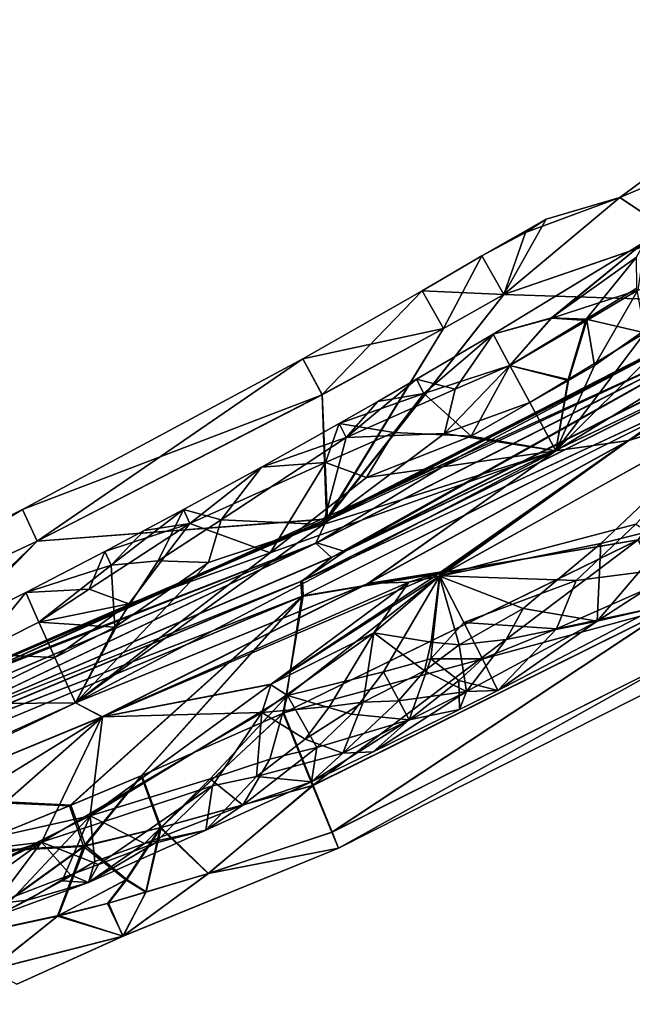
# Model space of a CAD drawing. Extents: x -61 to 199, y -25 to 65.
# Drawn here: x 117 to 151, y -2 to 52 of the extents above; entities that cross this region are included whole.
import ezdxf

# ---------------------------------------------------------------- set-up
doc = ezdxf.new("R2010")
doc.units = 0
doc.header["$MEASUREMENT"] = 0

msp = doc.modelspace()

# ---------------------------------------------------------------- linework, layer by layer
for points in [[(163.136993, 51.740898), (150.054993, 42.0844, 6.9917), (159.091003, 45.924, 10.4062)], [(163.136993, 51.740898), (150.056, 42.085602, -6.9919), (150.054993, 42.0844, 6.9917)], [(159.091003, 45.924198, -10.4064), (150.056, 42.085602, -6.9919), (163.136993, 51.740898)], [(150.054993, 42.0844, 6.9917), (153.132996, 40.050598, 13.1403), (159.091003, 45.924, 10.4062)], [(159.091003, 45.924198, -10.4064), (153.134995, 40.052101, -13.1407), (150.056, 42.085602, -6.9919)], [(171.714005, 43.7477, 14.0955), (150.546005, 28.899099, 14.2098), (146.591003, 28.3333, 13.7581)], [(171.714005, 43.7477, -14.0955), (146.591003, 28.3333, -13.7581), (150.535995, 28.8932, -14.2097)], [(157.356003, 39.059101, 10.6255), (171.714005, 43.7477, 14.0955), (146.591003, 28.3333, 13.7581)], [(151.414993, 34.7407, -11.2656), (146.591003, 28.3333, -13.7581), (171.714005, 43.7477, -14.0955)], [(171.714005, 43.7477, -14.0955), (150.535995, 28.8932, -14.2097), (172.126007, 43.104099, -14.4374)], [(172.126007, 43.104099, 14.4374), (150.546005, 28.899099, 14.2098), (171.714005, 43.7477, 14.0955)], [(172.126007, 43.104099, -14.4374), (150.535995, 28.8932, -14.2097), (172.572006, 42.406601, -14.5558)], [(172.572006, 42.406601, 14.5558), (150.546005, 28.899099, 14.2098), (172.126007, 43.104099, 14.4374)], [(172.572006, 42.406601, -14.5558), (150.535995, 28.8932, -14.2097), (157.080002, 30.906, -13.8463)], [(172.572006, 42.406601, 14.5558), (157.093002, 30.9132, 13.8465), (150.546005, 28.899099, 14.2098)], [(143.759995, 36.826599, 10.0063), (153.132996, 40.050598, 13.1403), (150.054993, 42.0844, 6.9917)], [(150.054993, 42.0844, 6.9917), (144.934006, 40.1838, 2.3381), (143.759995, 36.826599, 10.0063)], [(143.766006, 36.8302, -10.0066), (146.061005, 40.921001, -1.7624), (150.056, 42.085602, -6.9919)], [(150.056, 42.085602, -6.9919), (153.134995, 40.052101, -13.1407), (143.766006, 36.8302, -10.0066)], [(150.054993, 42.0844, 6.9917), (146.061005, 40.921001, -1.7624), (144.934006, 40.1838, 2.3381)], [(150.056, 42.085602, -6.9919), (146.061005, 40.921001, -1.7624), (150.054993, 42.0844, 6.9917)], [(143.766006, 36.8302, -10.0066), (142.563995, 38.923801, -0.0001), (146.061005, 40.921001, -1.7624)], [(146.061005, 40.921001, -1.7624), (142.563995, 38.923801, -0.0001), (144.934006, 40.1838, 2.3381)], [(144.934006, 40.1838, 2.3381), (142.563995, 38.923801, -0.0001), (143.759995, 36.826599, 10.0063)], [(146.350006, 35.563599, -5.4708), (151.423004, 39.6786, 0.1641), (143.184006, 34.666801)], [(146.365997, 35.534199, 5.5733), (143.184006, 34.666801), (151.423004, 39.6786, 0.1641)], [(157.154999, 36.389999, 17.6092), (153.132996, 40.050598, 13.1403), (143.759995, 36.826599, 10.0063)], [(143.766006, 36.8302, -10.0066), (153.134995, 40.052101, -13.1407), (157.158005, 36.391201, -17.609501)], [(150.968002, 38.847, -4.0312), (151.423004, 39.6786, 0.1641), (146.350006, 35.563599, -5.4708)], [(151.039993, 37.067101, 8.1734), (146.365997, 35.534199, 5.5733), (151.423004, 39.6786, 0.1641)], [(148.686996, 32.9711, 11.3853), (157.356003, 39.059101, 10.6255), (146.591003, 28.3333, 13.7581)], [(148.686996, 32.9711, 11.3853), (151.039993, 37.067101, 8.1734), (157.356003, 39.059101, 10.6255)], [(142.563995, 38.923801, -0.0001), (139.320007, 37.0285), (143.759995, 36.826599, 10.0063)], [(140.479004, 34.9832, -9.9035), (139.320007, 37.0285), (142.563995, 38.923801, -0.0001)], [(140.479004, 34.9832, -9.9035), (142.563995, 38.923801, -0.0001), (143.766006, 36.8302, -10.0066)], [(150.968002, 38.847, -4.0312), (146.350006, 35.563599, -5.4708), (148.231003, 35.478199, -7.9857)], [(150.968002, 38.847, -4.0312), (148.231003, 35.478199, -7.9857), (150.979996, 37.175098, -7.9384)], [(160.675995, 38.252399, -17.7232), (141.289993, 27.9881, -17.3892), (157.158005, 36.391201, -17.609501)], [(157.091995, 35.200901, -18.1231), (141.289993, 27.9881, -17.3892), (160.675995, 38.252399, -17.7232)], [(140.473007, 34.979801, 9.9032), (139.320007, 37.0285), (132.828995, 33.333401)], [(132.828995, 33.333401), (139.320007, 37.0285), (133.895004, 31.386101, -9.6903)], [(133.895004, 31.386101, -9.6903), (139.320007, 37.0285), (140.479004, 34.9832, -9.9035)], [(143.759995, 36.826599, 10.0063), (139.320007, 37.0285), (140.473007, 34.979801, 9.9032)], [(151.039993, 37.067101, 8.1734), (148.266998, 35.413601, 8.1265), (146.365997, 35.534199, 5.5733)], [(150.979996, 37.175098, -7.9384), (148.231003, 35.478199, -7.9857), (151.414993, 34.7407, -11.2656)], [(148.686996, 32.9711, 11.3853), (148.266998, 35.413601, 8.1265), (151.039993, 37.067101, 8.1734)], [(157.154999, 36.389999, 17.6092), (143.759995, 36.826599, 10.0063), (134.115005, 24.6234, 17.190901)], [(143.759995, 36.826599, 10.0063), (140.473007, 34.979801, 9.9032), (134.115005, 24.6234, 17.190901)], [(157.154999, 36.389999, 17.6092), (134.115005, 24.6234, 17.190901), (157.166, 36.287601, 17.666599)], [(134.173996, 24.6509, -17.192301), (143.766006, 36.8302, -10.0066), (157.158005, 36.391201, -17.609501)], [(134.173996, 24.6509, -17.192301), (140.479004, 34.9832, -9.9035), (143.766006, 36.8302, -10.0066)], [(141.289993, 27.9881, -17.3892), (134.173996, 24.6509, -17.192301), (157.158005, 36.391201, -17.609501)], [(157.166, 36.287601, 17.666599), (134.104004, 24.526699, 17.257299), (157.098007, 35.204601, 18.123199)], [(157.166, 36.287601, 17.666599), (134.115005, 24.6234, 17.190901), (134.104004, 24.526699, 17.257299)], [(146.350006, 35.563599, -5.4708), (143.184006, 34.666801), (144.085999, 32.9701, -8.0559)], [(146.365997, 35.534199, 5.5733), (144.085999, 32.9701, 8.0559), (143.184006, 34.666801)], [(146.350006, 35.563599, -5.4708), (144.085999, 32.9701, -8.0559), (148.231003, 35.478199, -7.9857)], [(148.266998, 35.413601, 8.1265), (144.085999, 32.9701, 8.0559), (146.365997, 35.534199, 5.5733)], [(147.255997, 32.208401, -11.3036), (148.231003, 35.478199, -7.9857), (144.085999, 32.9701, -8.0559)], [(147.279999, 32.162701, 11.3599), (144.085999, 32.9701, 8.0559), (148.266998, 35.413601, 8.1265)], [(147.255997, 32.208401, -11.3036), (151.414993, 34.7407, -11.2656), (148.231003, 35.478199, -7.9857)], [(148.686996, 32.9711, 11.3853), (147.279999, 32.162701, 11.3599), (148.266998, 35.413601, 8.1265)], [(133.886993, 31.382099, 9.6901), (140.473007, 34.979801, 9.9032), (132.828995, 33.333401)], [(157.098007, 35.204601, 18.123199), (133.550003, 23.3291, 17.7481), (134.403, 22.5417, 17.956699)], [(134.104004, 24.526699, 17.257299), (133.550003, 23.3291, 17.7481), (157.098007, 35.204601, 18.123199)], [(135.119995, 22.8759, -17.968), (133.595993, 23.350401, -17.7488), (157.091995, 35.200901, -18.1231)], [(157.091995, 35.200901, -18.1231), (133.595993, 23.350401, -17.7488), (141.289993, 27.9881, -17.3892)], [(134.115005, 24.6234, 17.190901), (140.473007, 34.979801, 9.9032), (133.886993, 31.382099, 9.6901)], [(133.895004, 31.386101, -9.6903), (140.479004, 34.9832, -9.9035), (134.173996, 24.6509, -17.192301)], [(157.098007, 35.204601, 18.123199), (134.403, 22.5417, 17.956699), (157.809006, 34.323299, 18.3244)], [(157.147003, 33.966301, -18.313999), (135.119995, 22.8759, -17.968), (157.091995, 35.200901, -18.1231)], [(134.403, 22.5417, 17.956699), (157.154007, 33.4207, 18.2719), (157.809006, 34.323299, 18.3244)], [(139.014008, 32.219398), (143.184006, 34.666801), (139.406006, 31.4566, 5.5282)], [(139.014008, 32.219398), (141.106995, 31.687, -7.2394), (143.184006, 34.666801)], [(144.085999, 32.9701, 8.0559), (139.406006, 31.4566, 5.5282), (143.184006, 34.666801)], [(144.085999, 32.9701, -8.0559), (143.184006, 34.666801), (141.106995, 31.687, -7.2394)], [(147.255997, 32.208401, -11.3036), (146.591003, 28.3333, -13.7581), (151.414993, 34.7407, -11.2656)], [(135.119995, 22.8759, -17.968), (157.147003, 33.966301, -18.313999), (157.100006, 33.394299, -18.271)], [(132.828995, 33.333401), (117.606003, 25.152901), (133.886993, 31.382099, 9.6901)], [(132.828995, 33.333401), (118.393997, 23.435499, -9.2149), (117.606003, 25.152901)], [(133.895004, 31.386101, -9.6903), (118.393997, 23.435499, -9.2149), (132.828995, 33.333401)], [(132.735992, 21.2384, -17.8829), (135.119995, 22.8759, -17.968), (157.100006, 33.394299, -18.271)], [(132.735992, 21.2384, -17.8829), (157.100006, 33.394299, -18.271), (157.345993, 32.681198, -18.063999)], [(132.822006, 21.277901, 17.884199), (157.397995, 32.707001, 18.0648), (157.154007, 33.4207, 18.2719)], [(132.822006, 21.277901, 17.884199), (157.154007, 33.4207, 18.2719), (134.403, 22.5417, 17.956699)], [(132.735992, 21.2384, -17.8829), (157.345993, 32.681198, -18.063999), (132.781006, 20.422501, -17.687901)], [(151.069, 23.503901, -15.2563), (132.781006, 20.422501, -17.687901), (157.345993, 32.681198, -18.063999)], [(132.863998, 20.4606, 17.689199), (157.397995, 32.707001, 18.0648), (132.822006, 21.277901, 17.884199)], [(151.059998, 23.499399, 15.2562), (157.397995, 32.707001, 18.0648), (132.863998, 20.4606, 17.689199)], [(141.988998, 29.137199, 11.3069), (139.406006, 31.4566, 5.5282), (144.085999, 32.9701, 8.0559)], [(144.085999, 32.9701, -8.0559), (141.106995, 31.687, -7.2394), (140.539993, 29.275999, -10.3036)], [(145.164993, 30.9596, -11.3219), (144.085999, 32.9701, -8.0559), (140.539993, 29.275999, -10.3036)], [(145.164993, 30.9596, 11.3219), (141.988998, 29.137199, 11.3069), (144.085999, 32.9701, 8.0559)], [(147.255997, 32.208401, -11.3036), (144.085999, 32.9701, -8.0559), (145.164993, 30.9596, -11.3219)], [(147.279999, 32.162701, 11.3599), (145.164993, 30.9596, 11.3219), (144.085999, 32.9701, 8.0559)], [(148.686996, 32.9711, 11.3853), (146.591003, 28.3333, 13.7581), (147.279999, 32.162701, 11.3599)], [(139.014008, 32.219398), (136.919006, 31.0123), (135.195999, 29.0581, -5.5316)], [(139.014008, 32.219398), (135.195999, 29.0581, -5.5316), (141.106995, 31.687, -7.2394)], [(139.014008, 32.219398), (139.406006, 31.4566, 5.5282), (136.919006, 31.0123)], [(147.255997, 32.208401, -11.3036), (145.164993, 30.9596, -11.3219), (146.591003, 28.3333, -13.7581)], [(147.279999, 32.162701, 11.3599), (146.591003, 28.3333, 13.7581), (145.164993, 30.9596, 11.3219)], [(141.106995, 31.687, -7.2394), (135.195999, 29.0581, -5.5316), (140.539993, 29.275999, -10.3036)], [(133.886993, 31.382099, 9.6901), (117.606003, 25.152901), (118.393997, 23.435499, 9.2149)], [(134.173996, 24.6509, -17.192301), (118.393997, 23.435499, -9.2149), (133.895004, 31.386101, -9.6903)], [(133.886993, 31.382099, 9.6901), (118.393997, 23.435499, 9.2149), (134.115005, 24.6234, 17.190901)], [(134.817993, 29.816299), (139.406006, 31.4566, 5.5282), (137.774994, 29.3304, 8.0549)], [(136.919006, 31.0123), (139.406006, 31.4566, 5.5282), (134.817993, 29.816299)], [(136.919006, 31.0123), (134.817993, 29.816299), (135.195999, 29.0581, -5.5316)], [(141.988998, 29.137199, 11.3069), (137.774994, 29.3304, 8.0549), (139.406006, 31.4566, 5.5282)], [(149.037994, 23.3095, -11.5923), (157.080002, 30.906, -13.8463), (140.264008, 21.5341, -13.6226)], [(157.080002, 30.906, -13.8463), (150.535995, 28.8932, -14.2097), (140.264008, 21.5341, -13.6226)], [(157.093002, 30.9132, 13.8465), (140.289001, 21.5474, 13.6229), (150.546005, 28.899099, 14.2098)], [(150.938995, 24.3514, 11.603), (140.289001, 21.5474, 13.6229), (157.093002, 30.9132, 13.8465)], [(145.164993, 30.9596, -11.3219), (140.539993, 29.275999, -10.3036), (146.591003, 28.3333, -13.7581)], [(145.164993, 30.9596, 11.3219), (146.591003, 28.3333, 13.7581), (141.988998, 29.137199, 11.3069)], [(153.358002, 24.3848, -10.2806), (157.080002, 30.906, -13.8463), (149.037994, 23.3095, -11.5923)], [(134.817993, 29.816299), (130.597, 27.4578), (135.195999, 29.0581, -5.5316)], [(134.817993, 29.816299), (134.072006, 27.6959, 7.2415), (130.597, 27.4578)], [(134.817993, 29.816299), (137.774994, 29.3304, 8.0549), (134.072006, 27.6959, 7.2415)], [(128.393997, 24.5942, -7.2427), (135.195999, 29.0581, -5.5316), (130.597, 27.4578)], [(128.393997, 24.5942, -7.2427), (133.936005, 24.3414, -11.5742), (135.195999, 29.0581, -5.5316)], [(140.539993, 29.275999, -10.3036), (133.936005, 24.3414, -11.5742), (146.591003, 28.3333, -13.7581)], [(140.539993, 29.275999, -10.3036), (135.195999, 29.0581, -5.5316), (133.936005, 24.3414, -11.5742)], [(136.289001, 26.893, 10.2916), (134.072006, 27.6959, 7.2415), (137.774994, 29.3304, 8.0549)], [(141.988998, 29.137199, 11.3069), (136.289001, 26.893, 10.2916), (137.774994, 29.3304, 8.0549)], [(141.988998, 29.137199, 11.3069), (146.591003, 28.3333, 13.7581), (136.289001, 26.893, 10.2916)], [(150.535995, 28.8932, -14.2097), (136.367996, 21.125601, -13.9871), (140.324005, 21.754101, -13.7189)], [(150.535995, 28.8932, -14.2097), (146.591003, 28.3333, -13.7581), (136.367996, 21.125601, -13.9871)], [(150.546005, 28.899099, 14.2098), (136.384995, 21.134501, 13.9874), (146.591003, 28.3333, 13.7581)], [(150.546005, 28.899099, 14.2098), (140.365005, 21.7642, 13.7139), (136.384995, 21.134501, 13.9874)], [(150.535995, 28.8932, -14.2097), (140.378006, 21.6796, -13.6693), (140.264008, 21.5341, -13.6226)], [(150.546005, 28.899099, 14.2098), (140.289001, 21.5474, 13.6229), (140.404007, 21.6978, 13.6718)], [(150.535995, 28.8932, -14.2097), (140.324005, 21.754101, -13.7189), (140.371994, 21.735001, -13.6983)], [(150.546005, 28.899099, 14.2098), (140.404007, 21.6978, 13.6718), (140.365005, 21.7642, 13.7139)], [(150.535995, 28.8932, -14.2097), (140.371994, 21.735001, -13.6983), (140.378006, 21.6796, -13.6693)], [(146.591003, 28.3333, 13.7581), (136.384995, 21.134501, 13.9874), (120.486, 14.6532, 13.4053)], [(146.591003, 28.3333, -13.7581), (120.486, 14.6532, -13.4053), (136.367996, 21.125601, -13.9871)], [(133.936005, 24.3414, -11.5742), (120.486, 14.6532, -13.4053), (146.591003, 28.3333, -13.7581)], [(131.063995, 22.8053, 11.5581), (146.591003, 28.3333, 13.7581), (120.486, 14.6532, 13.4053)], [(136.289001, 26.893, 10.2916), (146.591003, 28.3333, 13.7581), (131.063995, 22.8053, 11.5581)], [(141.289993, 27.9881, -17.3892), (115.485001, 16.313299, -16.9259), (134.173996, 24.6509, -17.192301)], [(133.595993, 23.350401, -17.7488), (115.485001, 16.313299, -16.9259), (141.289993, 27.9881, -17.3892)], [(126.350998, 25.144199), (128.393997, 24.5942, -7.2427), (130.597, 27.4578)], [(126.350998, 25.144199), (130.597, 27.4578), (126.700996, 24.396799, 5.538)], [(134.072006, 27.6959, 7.2415), (126.700996, 24.396799, 5.538), (130.597, 27.4578)], [(131.063995, 22.8053, 11.5581), (126.700996, 24.396799, 5.538), (134.072006, 27.6959, 7.2415)], [(136.289001, 26.893, 10.2916), (131.063995, 22.8053, 11.5581), (134.072006, 27.6959, 7.2415)], [(117.606003, 25.152901), (101.269997, 17.0853), (101.638, 15.5964, 8.8937)], [(117.606003, 25.152901), (101.667999, 15.6082, -8.8939), (101.269997, 17.0853)], [(117.606003, 25.152901), (101.638, 15.5964, 8.8937), (118.393997, 23.435499, 9.2149)], [(118.393997, 23.435499, -9.2149), (101.667999, 15.6082, -8.8939), (117.606003, 25.152901)], [(126.350998, 25.144199), (122.416, 22.134501, -5.5409), (124.980003, 22.360001, -8.0512)], [(126.350998, 25.144199), (124.219002, 24.0044), (122.416, 22.134501, -5.5409)], [(126.350998, 25.144199), (126.700996, 24.396799, 5.538), (124.219002, 24.0044)], [(126.350998, 25.144199), (124.980003, 22.360001, -8.0512), (128.393997, 24.5942, -7.2427)], [(107.843002, 13.3026, -16.7281), (118.393997, 23.435499, -9.2149), (134.173996, 24.6509, -17.192301)], [(115.485001, 16.313299, -16.9259), (107.843002, 13.3026, -16.7281), (134.173996, 24.6509, -17.192301)], [(134.115005, 24.6234, 17.190901), (108.992996, 13.7588, 16.745501), (134.104004, 24.526699, 17.257299)], [(134.115005, 24.6234, 17.190901), (118.393997, 23.435499, 9.2149), (108.992996, 13.7588, 16.745501)], [(128.393997, 24.5942, -7.2427), (124.980003, 22.360001, -8.0512), (127.711998, 22.2668, -10.2666)], [(128.393997, 24.5942, -7.2427), (127.711998, 22.2668, -10.2666), (133.936005, 24.3414, -11.5742)], [(134.104004, 24.526699, 17.257299), (107.779999, 13.2049, 16.7999), (133.550003, 23.3291, 17.7481)], [(108.992996, 13.7588, 16.745501), (107.779999, 13.2049, 16.7999), (134.104004, 24.526699, 17.257299)], [(133.936005, 24.3414, -11.5742), (127.711998, 22.2668, -10.2666), (120.486, 14.6532, -13.4053)], [(123.387001, 20.0243, 10.2536), (121.235001, 20.8321, 7.2436), (126.700996, 24.396799, 5.538)], [(122.080002, 22.875799), (126.700996, 24.396799, 5.538), (121.235001, 20.8321, 7.2436)], [(124.219002, 24.0044), (126.700996, 24.396799, 5.538), (122.080002, 22.875799)], [(131.063995, 22.8053, 11.5581), (123.387001, 20.0243, 10.2536), (126.700996, 24.396799, 5.538)], [(150.938995, 24.3514, 11.603), (147.690994, 21.2973, 10.2632), (140.289001, 21.5474, 13.6229)], [(150.938995, 24.3514, 11.603), (154.565994, 22.181, 5.4905), (147.690994, 21.2973, 10.2632)], [(153.358002, 24.3848, -10.2806), (149.037994, 23.3095, -11.5923), (148.832001, 19.093201, -5.4929)], [(153.358002, 24.3848, -10.2806), (148.832001, 19.093201, -5.4929), (156.136002, 23.814501, -7.199)], [(124.219002, 24.0044), (122.080002, 22.875799), (122.416, 22.134501, -5.5409)], [(156.136002, 23.814501, -7.199), (148.832001, 19.093201, -5.4929), (152.117996, 19.8454)], [(118.393997, 23.435499, 9.2149), (101.638, 15.5964, 8.8937), (108.992996, 13.7588, 16.745501)], [(107.843002, 13.3026, -16.7281), (101.667999, 15.6082, -8.8939), (118.393997, 23.435499, -9.2149)], [(133.550003, 23.3291, 17.7481), (107.146004, 12.1435, 17.319401), (110.289001, 12.2877, 17.5779)], [(107.779999, 13.2049, 16.7999), (107.146004, 12.1435, 17.319401), (133.550003, 23.3291, 17.7481)], [(110.289001, 12.2876, -17.5779), (107.198997, 12.1646, -17.3202), (133.595993, 23.350401, -17.7488)], [(133.595993, 23.350401, -17.7488), (107.198997, 12.1646, -17.3202), (115.485001, 16.313299, -16.9259)], [(135.119995, 22.8759, -17.968), (110.289001, 12.2876, -17.5779), (133.595993, 23.350401, -17.7488)], [(133.550003, 23.3291, 17.7481), (110.289001, 12.2877, 17.5779), (134.403, 22.5417, 17.956699)], [(131.768005, 14.1006, 15.1341), (151.059998, 23.499399, 15.2562), (132.863998, 20.4606, 17.689199)], [(133.369995, 10.1629, 11.0527), (151.059998, 23.499399, 15.2562), (131.768005, 14.1006, 15.1341)], [(131.804993, 14.117, -15.1346), (132.781006, 20.422501, -17.687901), (151.069, 23.503901, -15.2563)], [(131.804993, 14.117, -15.1346), (151.069, 23.503901, -15.2563), (152.845001, 19.816799, -11.0804)], [(133.369995, 10.1629, 11.0527), (152.839005, 19.813801, 11.0803), (151.059998, 23.499399, 15.2562)], [(149.037994, 23.3095, -11.5923), (140.264008, 21.5341, -13.6226), (144.817993, 19.774799, -10.2542)], [(149.037994, 23.3095, -11.5923), (144.817993, 19.774799, -10.2542), (148.832001, 19.093201, -5.4929)], [(110.289001, 12.2876, -17.5779), (135.119995, 22.8759, -17.968), (132.735992, 21.2384, -17.8829)], [(110.289001, 12.2877, 17.5779), (132.822006, 21.277901, 17.884199), (134.403, 22.5417, 17.956699)], [(122.080002, 22.875799), (117.786003, 20.6528), (122.416, 22.134501, -5.5409)], [(122.080002, 22.875799), (121.235001, 20.8321, 7.2436), (117.786003, 20.6528)], [(131.063995, 22.8053, 11.5581), (120.486, 14.6532, 13.4053), (123.387001, 20.0243, 10.2536)], [(122.416, 22.134501, -5.5409), (117.786003, 20.6528), (118.5, 19.031099, -8.0485)], [(122.629997, 18.759001, -11.2124), (122.416, 22.134501, -5.5409), (118.5, 19.031099, -8.0485)], [(122.629997, 18.759001, -11.2124), (120.486, 14.6532, -13.4053), (127.711998, 22.2668, -10.2666)], [(122.629997, 18.759001, -11.2124), (124.980003, 22.360001, -8.0512), (122.416, 22.134501, -5.5409)], [(122.629997, 18.759001, -11.2124), (127.711998, 22.2668, -10.2666), (124.980003, 22.360001, -8.0512)], [(146.619003, 18.675501, 7.1977), (147.690994, 21.2973, 10.2632), (154.565994, 22.181, 5.4905)], [(146.619003, 18.675501, 7.1977), (154.565994, 22.181, 5.4905), (152.117996, 19.8454)], [(140.365005, 21.7642, 13.7139), (131.078995, 15.6546, 12.6622), (121.944, 13.904, 13.7605)], [(140.365005, 21.7642, 13.7139), (121.944, 13.904, 13.7605), (136.384995, 21.134501, 13.9874)], [(140.289001, 21.5474, 13.6229), (131.078995, 15.6546, 12.6622), (140.365005, 21.7642, 13.7139)], [(132.013, 15.0624, 11.974), (131.078995, 15.6546, 12.6622), (140.289001, 21.5474, 13.6229)], [(137.216003, 16.339701, 10.7491), (132.013, 15.0624, 11.974), (140.289001, 21.5474, 13.6229)], [(140.324005, 21.754101, -13.7189), (136.367996, 21.125601, -13.9871), (138.600998, 21.2083, -13.8396)], [(138.600998, 21.2083, -13.8396), (136.686996, 18.451799, -12.8241), (140.264008, 21.5341, -13.6226)], [(139.807999, 17.958401, -11.0835), (140.264008, 21.5341, -13.6226), (136.686996, 18.451799, -12.8241)], [(139.798004, 17.036301, 10.0609), (137.216003, 16.339701, 10.7491), (140.289001, 21.5474, 13.6229)], [(140.324005, 21.754101, -13.7189), (138.600998, 21.2083, -13.8396), (140.264008, 21.5341, -13.6226)], [(141.591995, 19.0224, 11.2385), (139.798004, 17.036301, 10.0609), (140.289001, 21.5474, 13.6229)], [(139.807999, 17.958401, -11.0835), (141.326004, 17.804199, -10.0523), (140.264008, 21.5341, -13.6226)], [(140.378006, 21.6796, -13.6693), (140.324005, 21.754101, -13.7189), (140.264008, 21.5341, -13.6226)], [(144.817993, 19.774799, -10.2542), (140.264008, 21.5341, -13.6226), (141.326004, 17.804199, -10.0523)], [(140.404007, 21.6978, 13.6718), (140.289001, 21.5474, 13.6229), (140.365005, 21.7642, 13.7139)], [(141.591995, 19.0224, 11.2385), (140.289001, 21.5474, 13.6229), (147.690994, 21.2973, 10.2632)], [(140.371994, 21.735001, -13.6983), (140.324005, 21.754101, -13.7189), (140.378006, 21.6796, -13.6693)], [(106.775002, 10.4195, -17.4727), (110.289001, 12.2876, -17.5779), (132.735992, 21.2384, -17.8829)], [(106.775002, 10.4195, -17.4727), (132.735992, 21.2384, -17.8829), (132.781006, 20.422501, -17.687901)], [(107.089996, 10.5384, 17.477699), (132.863998, 20.4606, 17.689199), (132.822006, 21.277901, 17.884199)], [(107.089996, 10.5384, 17.477699), (132.822006, 21.277901, 17.884199), (110.289001, 12.2877, 17.5779)], [(136.384995, 21.134501, 13.9874), (121.944, 13.904, 13.7605), (120.486, 14.6532, 13.4053)], [(136.367996, 21.125601, -13.9871), (120.486, 14.6532, -13.4053), (121.919998, 13.8925, -13.7601)], [(121.919998, 13.8925, -13.7601), (131.115997, 15.6711, -12.6627), (138.600998, 21.2083, -13.8396)], [(138.600998, 21.2083, -13.8396), (136.367996, 21.125601, -13.9871), (121.919998, 13.8925, -13.7601)], [(138.600998, 21.2083, -13.8396), (131.115997, 15.6711, -12.6627), (136.686996, 18.451799, -12.8241)], [(141.591995, 19.0224, 11.2385), (147.690994, 21.2973, 10.2632), (146.619003, 18.675501, 7.1977)], [(106.775002, 10.4195, -17.4727), (132.781006, 20.422501, -17.687901), (106.890999, 9.6478, -17.306299)], [(120.151001, 9.0627, -15.0635), (106.890999, 9.6478, -17.306299), (132.781006, 20.422501, -17.687901)], [(107.202003, 9.7648, 17.310801), (132.863998, 20.4606, 17.689199), (107.089996, 10.5384, 17.477699)], [(120.237999, 9.0991, 15.0637), (132.863998, 20.4606, 17.689199), (107.202003, 9.7648, 17.310801)], [(115.07, 17.3223, -8.0469), (117.786003, 20.6528), (110.961998, 17.2379)], [(115.07, 17.3223, 8.0469), (110.961998, 17.2379), (117.786003, 20.6528)], [(118.5, 19.031099, -8.0485), (117.786003, 20.6528), (115.07, 17.3223, -8.0469)], [(118.5, 19.031099, 8.0485), (115.07, 17.3223, 8.0469), (117.786003, 20.6528)], [(121.235001, 20.8321, 7.2436), (118.5, 19.031099, 8.0485), (117.786003, 20.6528)], [(123.387001, 20.0243, 10.2536), (118.5, 19.031099, 8.0485), (121.235001, 20.8321, 7.2436)], [(120.151001, 9.0627, -15.0635), (132.781006, 20.422501, -17.687901), (124.044998, 10.7008, -15.0864)], [(120.237999, 9.0991, 15.0637), (124.084, 10.718, 15.0864), (132.863998, 20.4606, 17.689199)], [(124.044998, 10.7008, -15.0864), (132.781006, 20.422501, -17.687901), (131.804993, 14.117, -15.1346)], [(124.084, 10.718, 15.0864), (131.768005, 14.1006, 15.1341), (132.863998, 20.4606, 17.689199)], [(119.355003, 17.1231, 11.196), (118.5, 19.031099, 8.0485), (123.387001, 20.0243, 10.2536)], [(119.355003, 17.1231, 11.196), (123.387001, 20.0243, 10.2536), (120.486, 14.6532, 13.4053)], [(131.804993, 14.117, -15.1346), (152.845001, 19.816799, -11.0804), (133.395004, 10.1739, -11.0529)], [(134.412994, 7.6383, 5.8273), (152.839005, 19.813801, 11.0803), (133.369995, 10.1629, 11.0527)], [(133.395004, 10.1739, -11.0529), (152.845001, 19.816799, -11.0804), (134.425003, 7.6438, -5.8273)], [(134.412994, 7.6383, 5.8273), (153.994995, 17.4683, 5.8232), (152.839005, 19.813801, 11.0803)], [(134.425003, 7.6438, -5.8273), (152.845001, 19.816799, -11.0804), (153.998001, 17.469801, -5.8232)], [(148.832001, 19.093201, -5.4929), (143.442993, 15.3236), (152.117996, 19.8454)], [(146.619003, 18.675501, 7.1977), (152.117996, 19.8454), (143.442993, 15.3236)], [(144.817993, 19.774799, -10.2542), (141.326004, 17.804199, -10.0523), (143.891006, 18.095301, -8.65)], [(144.817993, 19.774799, -10.2542), (143.891006, 18.095301, -8.65), (148.832001, 19.093201, -5.4929)], [(119.355003, 17.1231, -11.196), (118.5, 19.031099, -8.0485), (115.07, 17.3223, -8.0469)], [(119.355003, 17.1231, 11.196), (115.07, 17.3223, 8.0469), (118.5, 19.031099, 8.0485)], [(122.629997, 18.759001, -11.2124), (118.5, 19.031099, -8.0485), (119.355003, 17.1231, -11.196)], [(122.629997, 18.759001, -11.2124), (119.355003, 17.1231, -11.196), (120.486, 14.6532, -13.4053)], [(141.591995, 19.0224, 11.2385), (142.597, 17.037399, 8.008), (139.798004, 17.036301, 10.0609)], [(141.591995, 19.0224, 11.2385), (146.619003, 18.675501, 7.1977), (142.597, 17.037399, 8.008)], [(148.832001, 19.093201, -5.4929), (141.735001, 15.2679, -5.0139), (143.442993, 15.3236)], [(143.891006, 18.095301, -8.65), (141.735001, 15.2679, -5.0139), (148.832001, 19.093201, -5.4929)], [(136.686996, 18.451799, -12.8241), (131.115997, 15.6711, -12.6627), (130.602997, 14.1271, -11.7465)], [(134.294006, 14.4645, -10.2492), (136.686996, 18.451799, -12.8241), (130.602997, 14.1271, -11.7465)], [(136.113998, 14.6985, -9.4058), (136.686996, 18.451799, -12.8241), (134.294006, 14.4645, -10.2492)], [(139.445999, 16.392401, -9.4595), (136.686996, 18.451799, -12.8241), (136.113998, 14.6985, -9.4058)], [(139.807999, 17.958401, -11.0835), (136.686996, 18.451799, -12.8241), (139.445999, 16.392401, -9.4595)], [(146.619003, 18.675501, 7.1977), (143.442993, 15.3236), (142.597, 17.037399, 8.008)], [(139.807999, 17.958401, -11.0835), (139.445999, 16.392401, -9.4595), (141.326004, 17.804199, -10.0523)], [(141.326004, 17.804199, -10.0523), (139.445999, 16.392401, -9.4595), (141.735001, 15.2679, -5.0139)], [(143.891006, 18.095301, -8.65), (141.326004, 17.804199, -10.0523), (141.735001, 15.2679, -5.0139)], [(119.355003, 17.1231, -11.196), (115.07, 17.3223, -8.0469), (114.160004, 14.5967, -11.1697)], [(119.355003, 17.1231, 11.196), (114.160004, 14.5967, 11.1697), (115.07, 17.3223, 8.0469)], [(119.355003, 17.1231, -11.196), (114.160004, 14.5967, -11.1697), (120.486, 14.6532, -13.4053)], [(119.355003, 17.1231, 11.196), (120.486, 14.6532, 13.4053), (114.160004, 14.5967, 11.1697)], [(134.778, 6.7706), (153.994995, 17.4683, 5.8232), (134.412994, 7.6383, 5.8273)], [(134.425003, 7.6438, -5.8273), (153.998001, 17.469801, -5.8232), (134.778, 6.7706)], [(134.778, 6.7706), (153.998001, 17.469801, -5.8232), (154.397003, 16.664)], [(134.778, 6.7706), (154.397003, 16.664), (153.994995, 17.4683, 5.8232)], [(139.798004, 17.036301, 10.0609), (138.625, 13.7317, 5.0478), (137.216003, 16.339701, 10.7491)], [(141.306, 15.8767, 7.0558), (138.625, 13.7317, 5.0478), (139.798004, 17.036301, 10.0609)], [(142.597, 17.037399, 8.008), (141.306, 15.8767, 7.0558), (139.798004, 17.036301, 10.0609)], [(142.597, 17.037399, 8.008), (143.442993, 15.3236), (141.306, 15.8767, 7.0558)], [(137.216003, 16.339701, 10.7491), (135.485992, 14.04, 8.8981), (132.013, 15.0624, 11.974)], [(137.216003, 16.339701, 10.7491), (138.625, 13.7317, 5.0478), (135.485992, 14.04, 8.8981)], [(139.445999, 16.392401, -9.4595), (136.113998, 14.6985, -9.4058), (138.042999, 14.7674, -8.0404)], [(139.445999, 16.392401, -9.4595), (138.042999, 14.7674, -8.0404), (141.735001, 15.2679, -5.0139)], [(121.273003, 8.5233, 10.3935), (131.078995, 15.6546, 12.6622), (132.013, 15.0624, 11.974)], [(121.944, 13.904, 13.7605), (131.078995, 15.6546, 12.6622), (121.273003, 8.5233, 10.3935)], [(130.602997, 14.1271, -11.7465), (131.115997, 15.6711, -12.6627), (121.919998, 13.8925, -13.7601)], [(141.306, 15.8767, 7.0558), (141.352997, 14.293, 0.769), (138.625, 13.7317, 5.0478)], [(141.306, 15.8767, 7.0558), (143.442993, 15.3236), (141.352997, 14.293, 0.769)], [(127.800003, 10.5286, 9.112), (121.273003, 8.5233, 10.3935), (132.013, 15.0624, 11.974)], [(131.041, 11.6016, 8.4142), (127.800003, 10.5286, 9.112), (132.013, 15.0624, 11.974)], [(133.600998, 12.2331, 7.3454), (131.041, 11.6016, 8.4142), (132.013, 15.0624, 11.974)], [(135.485992, 14.04, 8.8981), (133.600998, 12.2331, 7.3454), (132.013, 15.0624, 11.974)], [(141.735001, 15.2679, -5.0139), (135.007004, 11.9273, -4.9032), (136.662003, 11.989, -0.7175)], [(138.042999, 14.7674, -8.0404), (135.007004, 11.9273, -4.9032), (141.735001, 15.2679, -5.0139)], [(141.735001, 15.2679, -5.0139), (136.662003, 11.989, -0.7175), (141.352997, 14.293, 0.769)], [(141.735001, 15.2679, -5.0139), (141.352997, 14.293, 0.769), (143.442993, 15.3236)], [(120.486, 14.6532, 13.4053), (99.695801, 4.7217, 13.3316), (99.701897, 5.3039, 13.1231)], [(121.944, 13.904, 13.7605), (99.695801, 4.7217, 13.3316), (120.486, 14.6532, 13.4053)], [(114.160004, 14.5967, 11.1697), (120.486, 14.6532, 13.4053), (99.701897, 5.3039, 13.1231)], [(120.486, 14.6532, -13.4053), (99.767799, 4.7509, -13.3328), (121.919998, 13.8925, -13.7601)], [(120.486, 14.6532, -13.4053), (99.801697, 5.3457, -13.1245), (99.767799, 4.7509, -13.3328)], [(114.160004, 14.5967, -11.1697), (99.801697, 5.3457, -13.1245), (120.486, 14.6532, -13.4053)], [(134.294006, 14.4645, -10.2492), (130.602997, 14.1271, -11.7465), (132.968002, 12.6858, -8.6869)], [(136.113998, 14.6985, -9.4058), (132.968002, 12.6858, -8.6869), (135.007004, 11.9273, -4.9032)], [(136.113998, 14.6985, -9.4058), (134.294006, 14.4645, -10.2492), (132.968002, 12.6858, -8.6869)], [(138.042999, 14.7674, -8.0404), (136.113998, 14.6985, -9.4058), (135.007004, 11.9273, -4.9032)], [(121.944, 13.904, 13.7605), (109.176003, 6.037, 12.2334), (99.695801, 4.7217, 13.3316)], [(113.989998, 6.9023, 11.5444), (109.176003, 6.037, 12.2334), (121.944, 13.904, 13.7605)], [(121.273003, 8.5233, 10.3935), (113.989998, 6.9023, 11.5444), (121.944, 13.904, 13.7605)], [(130.602997, 14.1271, -11.7465), (121.919998, 13.8925, -13.7601), (118.638, 7.0942, -10.0592)], [(127.927002, 10.1521, -8.4228), (130.602997, 14.1271, -11.7465), (118.638, 7.0942, -10.0592)], [(124.044998, 10.7008, -15.0864), (131.804993, 14.117, -15.1346), (125.092003, 7.8666, -12.5444)], [(125.141998, 7.889, 12.5443), (131.768005, 14.1006, 15.1341), (124.084, 10.718, 15.0864)], [(125.092003, 7.8666, -12.5444), (131.804993, 14.117, -15.1346), (133.395004, 10.1739, -11.0529)], [(125.141998, 7.889, 12.5443), (133.369995, 10.1629, 11.0527), (131.768005, 14.1006, 15.1341)], [(130.320007, 10.6618, -7.3079), (130.602997, 14.1271, -11.7465), (127.927002, 10.1521, -8.4228)], [(132.968002, 12.6858, -8.6869), (130.602997, 14.1271, -11.7465), (130.320007, 10.6618, -7.3079)], [(135.485992, 14.04, 8.8981), (138.625, 13.7317, 5.0478), (133.600998, 12.2331, 7.3454)], [(141.352997, 14.293, 0.769), (136.662003, 11.989, -0.7175), (138.625, 13.7317, 5.0478)], [(121.919998, 13.8925, -13.7601), (99.767799, 4.7509, -13.3328), (118.638, 7.0942, -10.0592)], [(136.662003, 11.989, -0.7175), (133.300003, 10.3712, 0.1797), (138.625, 13.7317, 5.0478)], [(133.600998, 12.2331, 7.3454), (138.625, 13.7317, 5.0478), (133.300003, 10.3712, 0.1797)], [(132.968002, 12.6858, -8.6869), (130.320007, 10.6618, -7.3079), (135.007004, 11.9273, -4.9032)], [(133.600998, 12.2331, 7.3454), (133.300003, 10.3712, 0.1797), (129.569, 9.1035, 3.9298)], [(133.600998, 12.2331, 7.3454), (129.569, 9.1035, 3.9298), (131.041, 11.6016, 8.4142)], [(130.320007, 10.6618, -7.3079), (133.300003, 10.3712, 0.1797), (135.007004, 11.9273, -4.9032)], [(135.007004, 11.9273, -4.9032), (133.300003, 10.3712, 0.1797), (136.662003, 11.989, -0.7175)], [(131.041, 11.6016, 8.4142), (129.569, 9.1035, 3.9298), (127.800003, 10.5286, 9.112)], [(120.151001, 9.0627, -15.0635), (124.044998, 10.7008, -15.0864), (120.925003, 6.8632, -13.229)], [(121.019997, 6.9034, 13.229), (124.084, 10.718, 15.0864), (120.237999, 9.0991, 15.0637)], [(120.925003, 6.8632, -13.229), (124.044998, 10.7008, -15.0864), (125.092003, 7.8666, -12.5444)], [(121.019997, 6.9034, 13.229), (125.141998, 7.889, 12.5443), (124.084, 10.718, 15.0864)], [(127.800003, 10.5286, 9.112), (124.227997, 7.025, 5.1514), (121.273003, 8.5233, 10.3935)], [(127.800003, 10.5286, 9.112), (129.569, 9.1035, 3.9298), (124.227997, 7.025, 5.1514)], [(127.694, 5.3842, -7.6644), (125.092003, 7.8666, -12.5444), (133.395004, 10.1739, -11.0529)], [(127.703003, 5.3884, 7.6643), (133.369995, 10.1629, 11.0527), (125.141998, 7.889, 12.5443)], [(130.320007, 10.6618, -7.3079), (127.927002, 10.1521, -8.4228), (127.560997, 7.7507, -0.9933)], [(130.320007, 10.6618, -7.3079), (127.560997, 7.7507, -0.9933), (133.300003, 10.3712, 0.1797)], [(133.300003, 10.3712, 0.1797), (127.560997, 7.7507, -0.9933), (129.569, 9.1035, 3.9298)], [(127.694, 5.3842, -7.6644), (133.395004, 10.1739, -11.0529), (134.425003, 7.6438, -5.8273)], [(127.703003, 5.3884, 7.6643), (134.412994, 7.6383, 5.8273), (133.369995, 10.1629, 11.0527)], [(113.764, 6.4817, -15.0284), (106.890999, 9.6478, -17.306299), (120.151001, 9.0627, -15.0635)], [(113.911003, 6.5394, 15.0291), (120.237999, 9.0991, 15.0637), (107.202003, 9.7648, 17.310801)], [(127.927002, 10.1521, -8.4228), (118.638, 7.0942, -10.0592), (121.742996, 5.8798, -4.9869)], [(127.927002, 10.1521, -8.4228), (121.742996, 5.8798, -4.9869), (124.793999, 7.0345, -4.3059)], [(127.927002, 10.1521, -8.4228), (124.793999, 7.0345, -4.3059), (127.560997, 7.7507, -0.9933)], [(113.911003, 6.5394, 15.0291), (121.019997, 6.9034, 13.229), (120.237999, 9.0991, 15.0637)], [(124.227997, 7.025, 5.1514), (129.569, 9.1035, 3.9298), (127.560997, 7.7507, -0.9933)], [(113.764, 6.4817, -15.0284), (120.151001, 9.0627, -15.0635), (120.925003, 6.8632, -13.229)], [(105.549004, 0.688, 8.5695), (113.989998, 6.9023, 11.5444), (121.273003, 8.5233, 10.3935)], [(116.143997, 3.0621, 3.1935), (105.549004, 0.688, 8.5695), (121.273003, 8.5233, 10.3935)], [(119.762001, 5.0002, 4.9134), (116.143997, 3.0621, 3.1935), (121.273003, 8.5233, 10.3935)], [(121.538002, 6.0383, 5.7473), (119.762001, 5.0002, 4.9134), (121.273003, 8.5233, 10.3935)], [(124.227997, 7.025, 5.1514), (121.538002, 6.0383, 5.7473), (121.273003, 8.5233, 10.3935)], [(123.226997, 5.04, -10.2395), (120.925003, 6.8632, -13.229), (125.092003, 7.8666, -12.5444)], [(123.273003, 5.0598, 10.2394), (125.141998, 7.889, 12.5443), (121.019997, 6.9034, 13.229)], [(124.793999, 7.0345, -4.3059), (121.196999, 4.9117, 0.2295), (127.560997, 7.7507, -0.9933)], [(124.227997, 7.025, 5.1514), (127.560997, 7.7507, -0.9933), (121.196999, 4.9117, 0.2295)], [(123.226997, 5.04, -10.2395), (125.092003, 7.8666, -12.5444), (124.299004, 4.3843, -8.5495)], [(124.319, 4.3937, 8.5494), (125.141998, 7.889, 12.5443), (123.273003, 5.0598, 10.2394)], [(124.299004, 4.3843, -8.5495), (125.092003, 7.8666, -12.5444), (127.694, 5.3842, -7.6644)], [(124.319, 4.3937, 8.5494), (127.703003, 5.3884, 7.6643), (125.141998, 7.889, 12.5443)], [(127.694, 5.3842, -7.6644), (134.425003, 7.6438, -5.8273), (134.778, 6.7706)], [(127.703003, 5.3884, 7.6643), (134.778, 6.7706), (134.412994, 7.6383, 5.8273)], [(99.767799, 4.7509, -13.3328), (99.993698, 1.1574, -11.1238), (118.638, 7.0942, -10.0592)], [(118.638, 7.0942, -10.0592), (99.993698, 1.1574, -11.1238), (100.049004, -1.7093, -8.0233)], [(110.816002, 1.4345, -5.4305), (118.638, 7.0942, -10.0592), (100.049004, -1.7093, -8.0233)], [(116.096001, 3.7529, -5.8744), (118.638, 7.0942, -10.0592), (110.816002, 1.4345, -5.4305)], [(120.210999, 5.3192, -5.3228), (118.638, 7.0942, -10.0592), (116.096001, 3.7529, -5.8744)], [(121.742996, 5.8798, -4.9869), (118.638, 7.0942, -10.0592), (120.210999, 5.3192, -5.3228)], [(121.742996, 5.8798, -4.9869), (121.196999, 4.9117, 0.2295), (124.793999, 7.0345, -4.3059)], [(124.227997, 7.025, 5.1514), (121.196999, 4.9117, 0.2295), (121.538002, 6.0383, 5.7473)], [(113.764, 6.4817, -15.0284), (120.925003, 6.8632, -13.229), (114.017998, 1.8953, -11.0341)], [(113.911003, 6.5394, 15.0291), (114.103996, 1.9293, 11.0341), (121.019997, 6.9034, 13.229)], [(119.501999, 3.0844, -9.6882), (114.017998, 1.8953, -11.0341), (120.925003, 6.8632, -13.229)], [(119.555, 3.1067, 9.688), (121.019997, 6.9034, 13.229), (114.103996, 1.9293, 11.0341)], [(119.501999, 3.0844, -9.6882), (120.925003, 6.8632, -13.229), (123.226997, 5.04, -10.2395)], [(119.555, 3.1067, 9.688), (123.273003, 5.0598, 10.2394), (121.019997, 6.9034, 13.229)], [(123.07, 1.9985, -3.9265), (134.778, 6.7706), (123.059998, 1.9945, 3.9265)], [(127.703003, 5.3884, 7.6643), (123.059998, 1.9945, 3.9265), (134.778, 6.7706)], [(127.694, 5.3842, -7.6644), (134.778, 6.7706), (123.07, 1.9985, -3.9265)], [(121.538002, 6.0383, 5.7473), (121.196999, 4.9117, 0.2295), (119.762001, 5.0002, 4.9134)], [(121.742996, 5.8798, -4.9869), (120.210999, 5.3192, -5.3228), (121.196999, 4.9117, 0.2295)], [(124.319, 4.3937, 8.5494), (123.059998, 1.9945, 3.9265), (127.703003, 5.3884, 7.6643)], [(124.299004, 4.3843, -8.5495), (127.694, 5.3842, -7.6644), (123.07, 1.9985, -3.9265)], [(120.210999, 5.3192, -5.3228), (116.096001, 3.7529, -5.8744), (117.877998, 3.9358, -3.9069)], [(119.762001, 5.0002, 4.9134), (121.196999, 4.9117, 0.2295), (116.143997, 3.0621, 3.1935)], [(117.877998, 3.9358, -3.9069), (116.143997, 3.0621, 3.1935), (121.196999, 4.9117, 0.2295)], [(120.210999, 5.3192, -5.3228), (117.877998, 3.9358, -3.9069), (121.196999, 4.9117, 0.2295)], [(119.501999, 3.0844, -9.6882), (123.226997, 5.04, -10.2395), (122.232002, 3.7634, -8.9824)], [(119.555, 3.1067, 9.688), (122.275002, 3.7821, 8.9823), (123.273003, 5.0598, 10.2394)], [(123.226997, 5.04, -10.2395), (124.299004, 4.3843, -8.5495), (122.232002, 3.7634, -8.9824)], [(122.275002, 3.7821, 8.9823), (124.319, 4.3937, 8.5494), (123.273003, 5.0598, 10.2394)], [(122.232002, 3.7634, -8.9824), (124.299004, 4.3843, -8.5495), (123.07, 1.9985, -3.9265)], [(122.275002, 3.7821, 8.9823), (123.059998, 1.9945, 3.9265), (124.319, 4.3937, 8.5494)], [(117.877998, 3.9358, -3.9069), (113.050003, 1.5277, -0.9658), (116.143997, 3.0621, 3.1935)], [(116.096001, 3.7529, -5.8744), (113.050003, 1.5277, -0.9658), (117.877998, 3.9358, -3.9069)], [(119.501999, 3.0844, -9.6882), (122.232002, 3.7634, -8.9824), (123.07, 1.9985, -3.9265)], [(119.555, 3.1067, 9.688), (123.059998, 1.9945, 3.9265), (122.275002, 3.7821, 8.9823)], [(115.805, 0.1528, -7.2188), (114.017998, 1.8953, -11.0341), (119.501999, 3.0844, -9.6882)], [(115.844002, 0.1687, 7.2187), (119.555, 3.1067, 9.688), (114.103996, 1.9293, 11.0341)], [(115.805, 0.1528, -7.2188), (119.501999, 3.0844, -9.6882), (123.07, 1.9985, -3.9265)], [(115.844002, 0.1687, 7.2187), (123.059998, 1.9945, 3.9265), (119.555, 3.1067, 9.688)], [(115.805, 0.1528, -7.2188), (123.07, 1.9985, -3.9265), (117.295998, -0.6126, -2.9578)], [(115.844002, 0.1687, 7.2187), (117.292, -0.614, 2.9578), (123.059998, 1.9945, 3.9265)], [(117.295998, -0.6126, -2.9578), (123.059998, 1.9945, 3.9265), (117.292, -0.614, 2.9578)], [(117.295998, -0.6126, -2.9578), (123.07, 1.9985, -3.9265), (123.059998, 1.9945, 3.9265)]]:
    msp.add_3dface(points)

doc.saveas('drawing.dxf')
